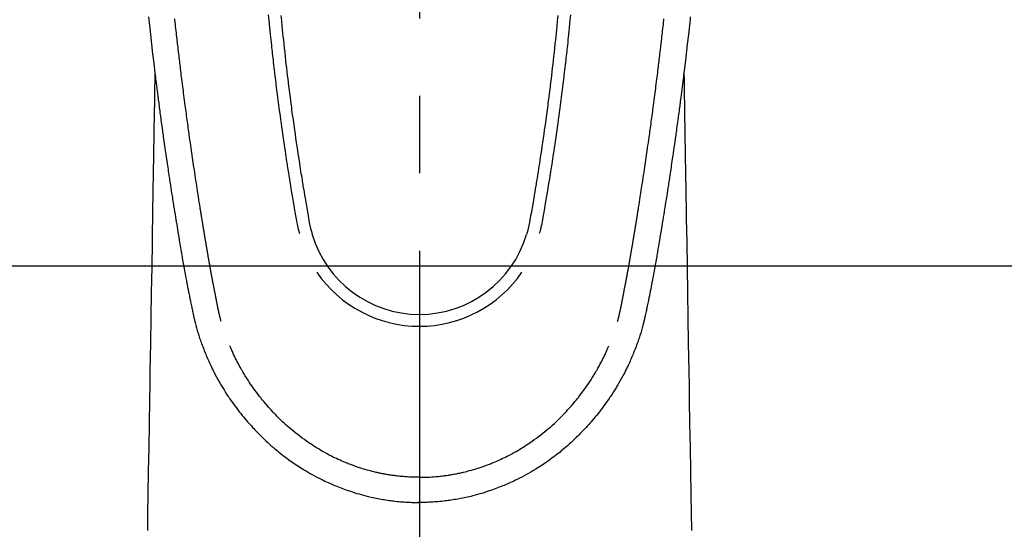
# Model space of a CAD drawing. Extents: x 56059 to 82181, y 210 to 8610.
# Drawn here: x 58661 to 58740, y 7335 to 7376 of the extents above; entities that cross this region are included whole.
import ezdxf

# ---------------------------------------------------------------- set-up
doc = ezdxf.new("R2010")
doc.units = 0
doc.header["$LTSCALE"] = 50
doc.header["$MEASUREMENT"] = 0
doc.linetypes.add('CENTER2', pattern=[1.125, 0.75, -0.125, 0.125, -0.125])
doc.layers.add('150-機器', color=8, linetype='CONTINUOUS')

msp = doc.modelspace()

# ---------------------------------------------------------------- linework, layer by layer
at = {"layer": '150-機器', "color": 161, "linetype": 'CENTER2'}
msp.add_line((58693.167, 7582.377), (58693.167, 7090.935), dxfattribs=at)
at = {"layer": '150-機器', "color": 13, "linetype": 'Continuous'}
for points in [[(58671.296, 7376.273), (58671.322, 7376.033), (58671.348, 7375.793), (58671.374, 7375.554), (58671.4, 7375.315), (58671.426, 7375.076), (58671.453, 7374.837), (58671.54, 7374.063), (58671.63, 7373.288), (58671.722, 7372.514), (58671.816, 7371.74), (58671.836, 7371.579), (58671.855, 7371.417), (58671.875, 7371.255), (58671.896, 7371.093), (58671.909, 7370.988), (58671.922, 7370.883), (58671.935, 7370.778), (58671.948, 7370.672), (58671.962, 7370.563), (58671.976, 7370.454), (58671.99, 7370.344), (58672.004, 7370.235), (58672.018, 7370.129), (58672.031, 7370.024), (58672.045, 7369.918), (58672.058, 7369.813), (58672.07, 7369.72), (58672.082, 7369.627), (58672.095, 7369.535), (58672.107, 7369.442), (58672.123, 7369.319), (58672.139, 7369.197), (58672.155, 7369.074), (58672.171, 7368.952), (58672.19, 7368.808), (58672.209, 7368.665), (58672.228, 7368.521), (58672.248, 7368.378), (58672.268, 7368.225), (58672.288, 7368.073), (58672.309, 7367.921), (58672.329, 7367.768), (58672.353, 7367.595), (58672.377, 7367.421), (58672.401, 7367.248), (58672.425, 7367.074), (58672.442, 7366.951), (58672.459, 7366.828), (58672.477, 7366.705), (58672.494, 7366.582), (58672.521, 7366.392), (58672.548, 7366.201), (58672.575, 7366.01), (58672.603, 7365.819), (58672.616, 7365.723), (58672.63, 7365.627), (58672.644, 7365.531), (58672.658, 7365.434), (58672.674, 7365.318), (58672.691, 7365.201), (58672.708, 7365.085), (58672.725, 7364.969), (58672.752, 7364.789), (58672.778, 7364.61), (58672.804, 7364.43), (58672.831, 7364.251), (58672.854, 7364.098), (58672.877, 7363.945), (58672.9, 7363.792), (58672.923, 7363.639), (58672.939, 7363.529), (58672.956, 7363.419), (58672.973, 7363.309), (58672.99, 7363.199), (58673.01, 7363.069), (58673.029, 7362.939), (58673.049, 7362.81), (58673.069, 7362.68), (58673.103, 7362.463), (58673.136, 7362.246), (58673.17, 7362.029), (58673.204, 7361.812), (58673.227, 7361.669), (58673.249, 7361.525), (58673.272, 7361.382), (58673.295, 7361.239), (58673.314, 7361.118), (58673.333, 7360.998), (58673.352, 7360.878), (58673.372, 7360.758), (58673.408, 7360.534), (58673.444, 7360.309), (58673.481, 7360.085), (58673.517, 7359.861), (58673.527, 7359.8), (58673.537, 7359.738), (58673.547, 7359.676), (58673.557, 7359.615), (58673.604, 7359.327), (58673.652, 7359.039), (58673.7, 7358.751), (58673.748, 7358.463), (58673.757, 7358.405), (58673.767, 7358.346), (58673.777, 7358.288), (58673.787, 7358.229), (58673.813, 7358.072), (58673.839, 7357.915), (58673.866, 7357.757), (58673.892, 7357.6), (58673.908, 7357.506), (58673.924, 7357.412), (58673.94, 7357.318), (58673.956, 7357.224), (58673.975, 7357.115), (58673.993, 7357.005), (58674.012, 7356.896), (58674.031, 7356.786), (58674.056, 7356.639), (58674.082, 7356.492), (58674.108, 7356.344), (58674.134, 7356.197), (58674.146, 7356.13), (58674.157, 7356.062), (58674.169, 7355.995), (58674.181, 7355.928), (58674.22, 7355.713), (58674.259, 7355.499), (58674.299, 7355.284), (58674.339, 7355.07), (58674.356, 7354.981), (58674.373, 7354.891), (58674.39, 7354.802), (58674.407, 7354.713), (58674.425, 7354.617), (58674.444, 7354.521), (58674.463, 7354.426), (58674.482, 7354.33), (58674.496, 7354.257), (58674.51, 7354.184), (58674.525, 7354.111), (58674.54, 7354.039), (58674.56, 7353.938), (58674.58, 7353.838), (58674.601, 7353.738), (58674.621, 7353.638), (58674.636, 7353.564), (58674.651, 7353.491), (58674.666, 7353.418), (58674.681, 7353.344), (58674.703, 7353.24), (58674.724, 7353.137), (58674.746, 7353.033), (58674.768, 7352.929), (58674.777, 7352.883), (58674.787, 7352.837), (58674.796, 7352.791), (58674.806, 7352.745), (58674.826, 7352.65), (58674.846, 7352.555), (58674.866, 7352.459), (58674.886, 7352.364), (58674.896, 7352.313), (58674.907, 7352.262), (58674.918, 7352.211), (58674.928, 7352.161), (58674.942, 7352.098), (58674.956, 7352.035), (58674.97, 7351.973), (58674.984, 7351.91), (58674.996, 7351.86), (58675.007, 7351.809), (58675.019, 7351.758), (58675.031, 7351.708), (58675.04, 7351.674), (58675.048, 7351.64), (58675.057, 7351.607), (58675.065, 7351.573), (58675.074, 7351.538), (58675.083, 7351.502), (58675.091, 7351.467), (58675.1, 7351.432)], [(58677.166, 7351.67), (58677.154, 7351.713), (58677.143, 7351.757), (58677.131, 7351.8), (58677.12, 7351.843), (58677.113, 7351.87), (58677.106, 7351.896), (58677.099, 7351.922), (58677.093, 7351.948), (58677.085, 7351.98), (58677.077, 7352.012), (58677.069, 7352.045), (58677.061, 7352.077), (58677.053, 7352.109), (58677.045, 7352.142), (58677.037, 7352.174), (58677.029, 7352.206), (58677.02, 7352.246), (58677.01, 7352.285), (58677.001, 7352.325), (58676.992, 7352.364), (58676.985, 7352.396), (58676.978, 7352.428), (58676.97, 7352.46), (58676.963, 7352.492), (58676.954, 7352.531), (58676.946, 7352.57), (58676.937, 7352.609), (58676.928, 7352.648), (58676.922, 7352.679), (58676.915, 7352.709), (58676.909, 7352.74), (58676.902, 7352.77), (58676.895, 7352.806), (58676.887, 7352.843), (58676.88, 7352.879), (58676.872, 7352.916), (58676.86, 7352.977), (58676.848, 7353.038), (58676.836, 7353.1), (58676.823, 7353.161), (58676.814, 7353.208), (58676.805, 7353.256), (58676.796, 7353.303), (58676.787, 7353.35), (58676.778, 7353.395), (58676.77, 7353.44), (58676.761, 7353.485), (58676.753, 7353.53), (58676.744, 7353.576), (58676.735, 7353.622), (58676.726, 7353.668), (58676.718, 7353.714), (58676.707, 7353.771), (58676.697, 7353.828), (58676.686, 7353.885), (58676.676, 7353.942), (58676.667, 7353.993), (58676.657, 7354.044), (58676.648, 7354.095), (58676.638, 7354.145), (58676.625, 7354.211), (58676.611, 7354.276), (58676.597, 7354.341), (58676.584, 7354.407), (58676.574, 7354.457), (58676.564, 7354.508), (58676.555, 7354.558), (58676.545, 7354.609), (58676.537, 7354.651), (58676.529, 7354.692), (58676.521, 7354.734), (58676.513, 7354.776), (58676.505, 7354.82), (58676.496, 7354.864), (58676.488, 7354.909), (58676.479, 7354.953), (58676.472, 7354.99), (58676.465, 7355.027), (58676.458, 7355.064), (58676.451, 7355.101), (58676.444, 7355.139), (58676.437, 7355.178), (58676.43, 7355.216), (58676.423, 7355.254), (58676.417, 7355.285), (58676.411, 7355.316), (58676.405, 7355.347), (58676.399, 7355.378), (58676.384, 7355.458), (58676.369, 7355.538), (58676.354, 7355.617), (58676.34, 7355.697), (58676.336, 7355.717), (58676.332, 7355.737), (58676.329, 7355.757), (58676.325, 7355.777), (58676.315, 7355.828), (58676.306, 7355.88), (58676.296, 7355.931), (58676.287, 7355.982), (58676.278, 7356.031), (58676.27, 7356.08), (58676.261, 7356.128), (58676.253, 7356.177), (58676.246, 7356.215), (58676.24, 7356.253), (58676.233, 7356.291), (58676.226, 7356.33), (58676.221, 7356.357), (58676.216, 7356.385), (58676.211, 7356.413), (58676.206, 7356.441), (58676.198, 7356.488), (58676.19, 7356.535), (58676.181, 7356.583), (58676.173, 7356.63), (58676.162, 7356.693), (58676.151, 7356.756), (58676.14, 7356.819), (58676.129, 7356.882), (58676.122, 7356.924), (58676.115, 7356.967), (58676.108, 7357.009), (58676.1, 7357.052), (58676.094, 7357.09), (58676.087, 7357.127), (58676.081, 7357.165), (58676.074, 7357.203), (58676.069, 7357.234), (58676.064, 7357.266), (58676.059, 7357.297), (58676.054, 7357.328), (58676.048, 7357.359), (58676.043, 7357.39), (58676.037, 7357.421), (58676.032, 7357.452), (58676.025, 7357.492), (58676.018, 7357.532), (58676.011, 7357.572), (58676.005, 7357.612), (58675.999, 7357.646), (58675.993, 7357.679), (58675.987, 7357.712), (58675.982, 7357.746), (58675.975, 7357.788), (58675.968, 7357.83), (58675.961, 7357.872), (58675.954, 7357.914), (58675.949, 7357.943), (58675.944, 7357.972), (58675.939, 7358.001), (58675.934, 7358.03), (58675.926, 7358.075), (58675.919, 7358.119), (58675.911, 7358.164), (58675.904, 7358.209), (58675.896, 7358.253), (58675.889, 7358.297), (58675.881, 7358.342), (58675.874, 7358.386), (58675.867, 7358.428), (58675.86, 7358.47), (58675.853, 7358.512), (58675.846, 7358.555), (58675.839, 7358.597), (58675.832, 7358.639), (58675.825, 7358.682), (58675.818, 7358.724), (58675.811, 7358.766), (58675.804, 7358.808), (58675.797, 7358.851), (58675.79, 7358.893), (58675.785, 7358.922), (58675.781, 7358.951), (58675.776, 7358.98), (58675.771, 7359.008), (58675.765, 7359.046), (58675.759, 7359.084), (58675.753, 7359.121), (58675.746, 7359.159), (58675.74, 7359.197), (58675.734, 7359.234), (58675.728, 7359.272), (58675.721, 7359.31), (58675.716, 7359.345), (58675.71, 7359.38), (58675.704, 7359.415), (58675.698, 7359.45), (58675.692, 7359.488), (58675.686, 7359.526), (58675.681, 7359.563), (58675.675, 7359.601), (58675.667, 7359.645), (58675.66, 7359.689), (58675.653, 7359.733), (58675.646, 7359.777), (58675.64, 7359.81), (58675.635, 7359.843), (58675.629, 7359.876), (58675.624, 7359.909), (58675.618, 7359.942), (58675.613, 7359.975), (58675.608, 7360.009), (58675.603, 7360.042), (58675.598, 7360.07), (58675.593, 7360.099), (58675.588, 7360.128), (58675.584, 7360.156), (58675.577, 7360.196), (58675.571, 7360.236), (58675.565, 7360.275), (58675.559, 7360.315), (58675.553, 7360.35), (58675.547, 7360.386), (58675.542, 7360.421), (58675.536, 7360.457), (58675.531, 7360.485), (58675.526, 7360.514), (58675.522, 7360.543), (58675.517, 7360.571), (58675.51, 7360.612), (58675.504, 7360.653), (58675.497, 7360.693), (58675.491, 7360.734), (58675.486, 7360.765), (58675.481, 7360.796), (58675.476, 7360.827), (58675.471, 7360.859), (58675.437, 7361.074), (58675.403, 7361.29), (58675.369, 7361.506), (58675.335, 7361.721), (58675.309, 7361.89), (58675.283, 7362.058), (58675.257, 7362.226), (58675.231, 7362.394), (58675.198, 7362.61), (58675.165, 7362.825), (58675.132, 7363.04), (58675.099, 7363.255), (58675.067, 7363.47), (58675.034, 7363.685), (58675.002, 7363.9), (58674.97, 7364.115), (58674.942, 7364.308), (58674.913, 7364.501), (58674.885, 7364.694), (58674.857, 7364.887), (58674.829, 7365.079), (58674.801, 7365.272), (58674.773, 7365.464), (58674.745, 7365.657), (58674.713, 7365.877), (58674.682, 7366.098), (58674.65, 7366.318), (58674.619, 7366.538), (58674.598, 7366.691), (58674.577, 7366.844), (58674.556, 7366.997), (58674.535, 7367.15), (58674.513, 7367.306), (58674.491, 7367.463), (58674.469, 7367.62), (58674.448, 7367.776), (58674.425, 7367.943), (58674.402, 7368.111), (58674.379, 7368.278), (58674.357, 7368.445), (58674.335, 7368.613), (58674.313, 7368.78), (58674.29, 7368.947), (58674.268, 7369.115), (58674.241, 7369.319), (58674.214, 7369.523), (58674.187, 7369.727), (58674.161, 7369.931), (58674.138, 7370.109), (58674.115, 7370.287), (58674.092, 7370.466), (58674.07, 7370.644), (58674.045, 7370.836), (58674.021, 7371.029), (58673.996, 7371.221), (58673.972, 7371.414), (58673.951, 7371.58), (58673.931, 7371.747), (58673.911, 7371.913), (58673.89, 7372.08), (58673.873, 7372.224), (58673.855, 7372.367), (58673.838, 7372.511), (58673.82, 7372.655), (58673.802, 7372.81), (58673.783, 7372.965), (58673.764, 7373.12), (58673.746, 7373.276), (58673.725, 7373.445), (58673.705, 7373.615), (58673.686, 7373.784), (58673.666, 7373.954), (58673.651, 7374.083), (58673.636, 7374.212), (58673.622, 7374.34), (58673.607, 7374.469), (58673.588, 7374.638), (58673.568, 7374.807), (58673.549, 7374.977), (58673.53, 7375.146), (58673.511, 7375.315), (58673.493, 7375.484), (58673.474, 7375.653), (58673.455, 7375.822), (58673.44, 7375.965), (58673.424, 7376.108)], [(58680.966, 7376.429), (58681.01, 7375.984), (58681.038, 7375.696), (58681.067, 7375.408), (58681.097, 7375.119), (58681.126, 7374.831), (58681.149, 7374.614), (58681.172, 7374.398), (58681.195, 7374.181), (58681.218, 7373.964), (58681.236, 7373.798), (58681.255, 7373.632), (58681.273, 7373.465), (58681.292, 7373.299), (58681.312, 7373.121), (58681.332, 7372.943), (58681.352, 7372.765), (58681.373, 7372.587), (58681.396, 7372.382), (58681.42, 7372.177), (58681.444, 7371.972), (58681.469, 7371.767), (58681.505, 7371.468), (58681.541, 7371.169), (58681.578, 7370.87), (58681.615, 7370.57), (58681.639, 7370.378), (58681.664, 7370.185), (58681.688, 7369.992), (58681.713, 7369.8), (58681.753, 7369.49), (58681.794, 7369.181), (58681.835, 7368.871), (58681.877, 7368.562), (58681.917, 7368.262), (58681.959, 7367.962), (58682, 7367.662), (58682.042, 7367.362), (58682.083, 7367.074), (58682.124, 7366.787), (58682.165, 7366.499), (58682.207, 7366.212), (58682.244, 7365.955), (58682.282, 7365.697), (58682.321, 7365.44), (58682.359, 7365.183), (58682.39, 7364.98), (58682.422, 7364.777), (58682.453, 7364.575), (58682.484, 7364.372), (58682.507, 7364.222), (58682.53, 7364.073), (58682.553, 7363.923), (58682.577, 7363.774), (58682.591, 7363.686), (58682.605, 7363.598), (58682.619, 7363.511), (58682.633, 7363.423), (58682.675, 7363.163), (58682.717, 7362.903), (58682.759, 7362.643), (58682.801, 7362.383), (58682.826, 7362.234), (58682.851, 7362.084), (58682.875, 7361.934), (58682.9, 7361.785), (58682.925, 7361.635), (58682.95, 7361.485), (58682.975, 7361.335), (58683.001, 7361.185), (58683.031, 7361.01), (58683.061, 7360.834), (58683.092, 7360.659), (58683.122, 7360.483), (58683.145, 7360.342), (58683.169, 7360.2), (58683.193, 7360.059), (58683.218, 7359.918), (58683.236, 7359.821), (58683.254, 7359.724), (58683.273, 7359.627), (58683.293, 7359.531), (58683.324, 7359.393), (58683.357, 7359.255), (58683.391, 7359.118), (58683.427, 7358.981), (58683.441, 7358.926), (58683.456, 7358.872), (58683.471, 7358.817), (58683.486, 7358.762)], [(58681.992, 7376.362), (58682.033, 7375.933), (58682.075, 7375.503), (58682.102, 7375.23), (58682.13, 7374.956), (58682.157, 7374.683), (58682.186, 7374.409), (58682.221, 7374.071), (58682.257, 7373.733), (58682.294, 7373.396), (58682.331, 7373.058), (58682.366, 7372.749), (58682.401, 7372.44), (58682.437, 7372.132), (58682.473, 7371.823), (58682.507, 7371.535), (58682.541, 7371.247), (58682.576, 7370.958), (58682.612, 7370.67), (58682.649, 7370.37), (58682.687, 7370.069), (58682.725, 7369.769), (58682.764, 7369.468), (58682.787, 7369.29), (58682.811, 7369.111), (58682.834, 7368.932), (58682.858, 7368.753), (58682.912, 7368.348), (58682.968, 7367.942), (58683.024, 7367.537), (58683.08, 7367.132), (58683.128, 7366.795), (58683.177, 7366.458), (58683.226, 7366.121), (58683.276, 7365.784), (58683.319, 7365.496), (58683.363, 7365.209), (58683.406, 7364.921), (58683.451, 7364.633), (58683.484, 7364.418), (58683.517, 7364.202), (58683.551, 7363.987), (58683.585, 7363.772), (58683.612, 7363.604), (58683.639, 7363.437), (58683.666, 7363.27), (58683.693, 7363.103), (58683.713, 7362.982), (58683.732, 7362.861), (58683.752, 7362.741), (58683.772, 7362.62), (58683.813, 7362.368), (58683.855, 7362.117), (58683.898, 7361.866), (58683.94, 7361.615), (58683.994, 7361.305), (58684.048, 7360.994), (58684.102, 7360.683), (58684.156, 7360.373), (58684.186, 7360.194), (58684.216, 7360.016), (58684.248, 7359.839), (58684.282, 7359.661), (58684.335, 7359.418), (58684.392, 7359.176), (58684.452, 7358.934), (58684.513, 7358.693)], [(58704.343, 7376.362), (58704.302, 7375.933), (58704.26, 7375.504), (58704.233, 7375.23), (58704.205, 7374.957), (58704.177, 7374.683), (58704.149, 7374.41), (58704.113, 7374.072), (58704.077, 7373.734), (58704.041, 7373.396), (58704.003, 7373.058), (58703.969, 7372.749), (58703.933, 7372.441), (58703.898, 7372.132), (58703.862, 7371.823), (58703.828, 7371.535), (58703.793, 7371.247), (58703.758, 7370.959), (58703.723, 7370.67), (58703.686, 7370.37), (58703.648, 7370.069), (58703.609, 7369.769), (58703.57, 7369.469), (58703.547, 7369.29), (58703.524, 7369.111), (58703.5, 7368.932), (58703.477, 7368.754), (58703.422, 7368.348), (58703.367, 7367.942), (58703.311, 7367.537), (58703.254, 7367.132), (58703.206, 7366.795), (58703.158, 7366.458), (58703.109, 7366.121), (58703.059, 7365.784), (58703.016, 7365.497), (58702.972, 7365.209), (58702.928, 7364.921), (58702.884, 7364.634), (58702.851, 7364.418), (58702.818, 7364.203), (58702.784, 7363.987), (58702.75, 7363.772), (58702.723, 7363.605), (58702.696, 7363.438), (58702.669, 7363.271), (58702.642, 7363.104), (58702.622, 7362.983), (58702.603, 7362.862), (58702.583, 7362.741), (58702.563, 7362.62), (58702.522, 7362.369), (58702.48, 7362.118), (58702.437, 7361.867), (58702.395, 7361.616), (58702.341, 7361.305), (58702.287, 7360.994), (58702.232, 7360.684), (58702.179, 7360.373), (58702.149, 7360.195), (58702.119, 7360.017), (58702.087, 7359.839), (58702.053, 7359.662), (58702, 7359.418), (58701.943, 7359.176), (58701.883, 7358.935), (58701.822, 7358.693)], [(58705.368, 7376.43), (58705.325, 7375.984), (58705.296, 7375.696), (58705.267, 7375.408), (58705.238, 7375.12), (58705.208, 7374.831), (58705.186, 7374.615), (58705.163, 7374.398), (58705.14, 7374.181), (58705.116, 7373.965), (58705.098, 7373.798), (58705.08, 7373.632), (58705.061, 7373.466), (58705.043, 7373.3), (58705.023, 7373.121), (58705.002, 7372.943), (58704.982, 7372.765), (58704.962, 7372.587), (58704.938, 7372.382), (58704.914, 7372.177), (58704.89, 7371.972), (58704.866, 7371.768), (58704.83, 7371.468), (58704.794, 7371.169), (58704.757, 7370.87), (58704.719, 7370.571), (58704.695, 7370.378), (58704.671, 7370.185), (58704.646, 7369.993), (58704.622, 7369.8), (58704.582, 7369.49), (58704.541, 7369.181), (58704.5, 7368.871), (58704.458, 7368.562), (58704.417, 7368.262), (58704.376, 7367.962), (58704.335, 7367.662), (58704.293, 7367.362), (58704.252, 7367.075), (58704.211, 7366.787), (58704.17, 7366.5), (58704.128, 7366.212), (58704.09, 7365.955), (58704.052, 7365.698), (58704.014, 7365.44), (58703.975, 7365.183), (58703.944, 7364.98), (58703.913, 7364.778), (58703.882, 7364.575), (58703.851, 7364.372), (58703.828, 7364.223), (58703.805, 7364.073), (58703.781, 7363.923), (58703.758, 7363.774), (58703.744, 7363.686), (58703.73, 7363.599), (58703.716, 7363.511), (58703.702, 7363.424), (58703.66, 7363.164), (58703.618, 7362.904), (58703.576, 7362.643), (58703.534, 7362.383), (58703.509, 7362.234), (58703.484, 7362.084), (58703.46, 7361.935), (58703.435, 7361.785), (58703.41, 7361.635), (58703.385, 7361.485), (58703.36, 7361.335), (58703.334, 7361.186), (58703.304, 7361.01), (58703.274, 7360.835), (58703.243, 7360.659), (58703.213, 7360.484), (58703.19, 7360.342), (58703.166, 7360.201), (58703.142, 7360.059), (58703.117, 7359.918), (58703.099, 7359.821), (58703.081, 7359.724), (58703.062, 7359.628), (58703.042, 7359.531), (58703.011, 7359.393), (58702.978, 7359.255), (58702.944, 7359.118), (58702.908, 7358.982), (58702.894, 7358.927), (58702.879, 7358.872), (58702.864, 7358.817), (58702.849, 7358.762)], [(58709.169, 7351.67), (58709.181, 7351.713), (58709.192, 7351.757), (58709.204, 7351.8), (58709.215, 7351.843), (58709.222, 7351.87), (58709.229, 7351.896), (58709.236, 7351.922), (58709.242, 7351.948), (58709.25, 7351.98), (58709.258, 7352.012), (58709.266, 7352.045), (58709.274, 7352.077), (58709.282, 7352.109), (58709.29, 7352.142), (58709.298, 7352.174), (58709.306, 7352.206), (58709.315, 7352.246), (58709.325, 7352.285), (58709.334, 7352.325), (58709.343, 7352.364), (58709.35, 7352.396), (58709.357, 7352.428), (58709.365, 7352.46), (58709.372, 7352.492), (58709.381, 7352.531), (58709.389, 7352.57), (58709.398, 7352.609), (58709.407, 7352.648), (58709.413, 7352.679), (58709.42, 7352.709), (58709.426, 7352.74), (58709.433, 7352.77), (58709.44, 7352.806), (58709.448, 7352.843), (58709.455, 7352.879), (58709.463, 7352.916), (58709.475, 7352.977), (58709.487, 7353.038), (58709.499, 7353.1), (58709.511, 7353.161), (58709.521, 7353.208), (58709.53, 7353.256), (58709.539, 7353.303), (58709.548, 7353.35), (58709.557, 7353.395), (58709.565, 7353.44), (58709.574, 7353.485), (58709.582, 7353.53), (58709.591, 7353.576), (58709.6, 7353.622), (58709.609, 7353.668), (58709.617, 7353.714), (58709.628, 7353.771), (58709.638, 7353.828), (58709.649, 7353.885), (58709.659, 7353.942), (58709.668, 7353.993), (58709.678, 7354.044), (58709.687, 7354.095), (58709.697, 7354.145), (58709.71, 7354.211), (58709.724, 7354.276), (58709.737, 7354.341), (58709.751, 7354.407), (58709.761, 7354.457), (58709.771, 7354.508), (58709.78, 7354.558), (58709.79, 7354.609), (58709.798, 7354.651), (58709.806, 7354.692), (58709.814, 7354.734), (58709.822, 7354.776), (58709.83, 7354.82), (58709.839, 7354.864), (58709.847, 7354.909), (58709.856, 7354.953), (58709.863, 7354.99), (58709.87, 7355.027), (58709.877, 7355.064), (58709.883, 7355.101), (58709.891, 7355.139), (58709.898, 7355.178), (58709.905, 7355.216), (58709.912, 7355.254), (58709.918, 7355.285), (58709.924, 7355.316), (58709.93, 7355.347), (58709.936, 7355.378), (58709.951, 7355.458), (58709.966, 7355.538), (58709.98, 7355.617), (58709.995, 7355.697), (58709.999, 7355.717), (58710.003, 7355.737), (58710.006, 7355.757), (58710.01, 7355.777), (58710.02, 7355.828), (58710.029, 7355.88), (58710.039, 7355.931), (58710.048, 7355.982), (58710.057, 7356.031), (58710.065, 7356.08), (58710.074, 7356.128), (58710.082, 7356.177), (58710.089, 7356.215), (58710.095, 7356.253), (58710.102, 7356.291), (58710.109, 7356.33), (58710.114, 7356.357), (58710.119, 7356.385), (58710.124, 7356.413), (58710.129, 7356.441), (58710.137, 7356.488), (58710.145, 7356.535), (58710.154, 7356.583), (58710.162, 7356.63), (58710.173, 7356.693), (58710.184, 7356.756), (58710.195, 7356.819), (58710.206, 7356.882), (58710.213, 7356.924), (58710.22, 7356.967), (58710.227, 7357.009), (58710.235, 7357.052), (58710.241, 7357.09), (58710.248, 7357.127), (58710.254, 7357.165), (58710.26, 7357.203), (58710.266, 7357.234), (58710.271, 7357.266), (58710.276, 7357.297), (58710.281, 7357.328), (58710.287, 7357.359), (58710.292, 7357.39), (58710.298, 7357.421), (58710.303, 7357.452), (58710.31, 7357.492), (58710.317, 7357.532), (58710.324, 7357.572), (58710.33, 7357.612), (58710.336, 7357.646), (58710.342, 7357.679), (58710.348, 7357.712), (58710.353, 7357.746), (58710.36, 7357.788), (58710.367, 7357.83), (58710.374, 7357.872), (58710.381, 7357.914), (58710.386, 7357.943), (58710.391, 7357.972), (58710.396, 7358.001), (58710.401, 7358.03), (58710.409, 7358.075), (58710.416, 7358.119), (58710.424, 7358.164), (58710.431, 7358.209), (58710.438, 7358.253), (58710.446, 7358.297), (58710.453, 7358.342), (58710.461, 7358.386), (58710.468, 7358.428), (58710.475, 7358.47), (58710.482, 7358.512), (58710.489, 7358.555), (58710.496, 7358.597), (58710.503, 7358.639), (58710.51, 7358.682), (58710.517, 7358.724), (58710.524, 7358.766), (58710.531, 7358.808), (58710.538, 7358.851), (58710.545, 7358.893), (58710.549, 7358.922), (58710.554, 7358.951), (58710.559, 7358.98), (58710.564, 7359.008), (58710.57, 7359.046), (58710.576, 7359.084), (58710.582, 7359.121), (58710.589, 7359.159), (58710.595, 7359.197), (58710.601, 7359.234), (58710.607, 7359.272), (58710.614, 7359.31), (58710.619, 7359.345), (58710.625, 7359.38), (58710.631, 7359.415), (58710.636, 7359.45), (58710.642, 7359.488), (58710.648, 7359.526), (58710.654, 7359.563), (58710.66, 7359.601), (58710.668, 7359.645), (58710.675, 7359.689), (58710.682, 7359.733), (58710.689, 7359.777), (58710.695, 7359.81), (58710.7, 7359.843), (58710.706, 7359.876), (58710.711, 7359.909), (58710.717, 7359.942), (58710.722, 7359.975), (58710.727, 7360.009), (58710.732, 7360.042), (58710.737, 7360.07), (58710.742, 7360.099), (58710.746, 7360.128), (58710.751, 7360.156), (58710.758, 7360.196), (58710.764, 7360.236), (58710.77, 7360.275), (58710.776, 7360.315), (58710.782, 7360.35), (58710.787, 7360.386), (58710.793, 7360.421), (58710.799, 7360.457), (58710.804, 7360.485), (58710.809, 7360.514), (58710.813, 7360.543), (58710.818, 7360.571), (58710.825, 7360.612), (58710.831, 7360.653), (58710.837, 7360.693), (58710.844, 7360.734), (58710.849, 7360.765), (58710.854, 7360.796), (58710.859, 7360.827), (58710.864, 7360.859), (58710.898, 7361.074), (58710.932, 7361.29), (58710.966, 7361.506), (58711, 7361.721), (58711.026, 7361.89), (58711.052, 7362.058), (58711.078, 7362.226), (58711.104, 7362.394), (58711.137, 7362.61), (58711.17, 7362.825), (58711.203, 7363.04), (58711.236, 7363.255), (58711.268, 7363.47), (58711.301, 7363.685), (58711.333, 7363.9), (58711.365, 7364.115), (58711.393, 7364.308), (58711.422, 7364.501), (58711.45, 7364.694), (58711.478, 7364.887), (58711.506, 7365.079), (58711.534, 7365.272), (58711.562, 7365.464), (58711.59, 7365.657), (58711.622, 7365.877), (58711.653, 7366.098), (58711.685, 7366.318), (58711.716, 7366.538), (58711.737, 7366.691), (58711.758, 7366.844), (58711.779, 7366.997), (58711.8, 7367.15), (58711.822, 7367.306), (58711.844, 7367.463), (58711.866, 7367.62), (58711.887, 7367.776), (58711.91, 7367.943), (58711.933, 7368.111), (58711.955, 7368.278), (58711.978, 7368.445), (58712, 7368.613), (58712.022, 7368.78), (58712.045, 7368.947), (58712.067, 7369.115), (58712.094, 7369.319), (58712.121, 7369.523), (58712.148, 7369.727), (58712.174, 7369.931), (58712.197, 7370.109), (58712.22, 7370.287), (58712.243, 7370.466), (58712.265, 7370.644), (58712.29, 7370.836), (58712.314, 7371.029), (58712.339, 7371.221), (58712.363, 7371.414), (58712.384, 7371.58), (58712.404, 7371.747), (58712.424, 7371.913), (58712.445, 7372.08), (58712.462, 7372.224), (58712.48, 7372.367), (58712.497, 7372.511), (58712.514, 7372.655), (58712.533, 7372.81), (58712.552, 7372.965), (58712.571, 7373.12), (58712.589, 7373.276), (58712.609, 7373.445), (58712.63, 7373.615), (58712.649, 7373.784), (58712.669, 7373.954), (58712.684, 7374.083), (58712.699, 7374.212), (58712.713, 7374.34), (58712.728, 7374.469), (58712.747, 7374.638), (58712.766, 7374.807), (58712.786, 7374.977), (58712.805, 7375.146), (58712.824, 7375.315), (58712.842, 7375.484), (58712.861, 7375.653), (58712.88, 7375.822), (58712.895, 7375.965), (58712.911, 7376.108)], [(58715.039, 7376.273), (58715.013, 7376.033), (58714.987, 7375.793), (58714.961, 7375.554), (58714.935, 7375.315), (58714.909, 7375.076), (58714.882, 7374.837), (58714.795, 7374.063), (58714.705, 7373.288), (58714.613, 7372.514), (58714.519, 7371.74), (58714.499, 7371.579), (58714.479, 7371.417), (58714.459, 7371.255), (58714.439, 7371.093), (58714.426, 7370.988), (58714.413, 7370.883), (58714.4, 7370.778), (58714.387, 7370.672), (58714.373, 7370.563), (58714.359, 7370.454), (58714.345, 7370.344), (58714.331, 7370.235), (58714.317, 7370.129), (58714.304, 7370.024), (58714.29, 7369.918), (58714.277, 7369.813), (58714.265, 7369.72), (58714.252, 7369.627), (58714.24, 7369.535), (58714.228, 7369.442), (58714.212, 7369.319), (58714.196, 7369.197), (58714.18, 7369.074), (58714.164, 7368.952), (58714.145, 7368.808), (58714.126, 7368.665), (58714.107, 7368.521), (58714.087, 7368.378), (58714.067, 7368.225), (58714.047, 7368.073), (58714.026, 7367.921), (58714.006, 7367.768), (58713.982, 7367.595), (58713.958, 7367.421), (58713.934, 7367.248), (58713.91, 7367.074), (58713.893, 7366.951), (58713.876, 7366.828), (58713.858, 7366.705), (58713.841, 7366.582), (58713.814, 7366.392), (58713.787, 7366.201), (58713.759, 7366.01), (58713.732, 7365.819), (58713.719, 7365.723), (58713.705, 7365.627), (58713.691, 7365.531), (58713.677, 7365.434), (58713.661, 7365.318), (58713.644, 7365.201), (58713.627, 7365.085), (58713.61, 7364.969), (58713.583, 7364.789), (58713.557, 7364.61), (58713.53, 7364.43), (58713.504, 7364.251), (58713.481, 7364.098), (58713.458, 7363.945), (58713.435, 7363.792), (58713.412, 7363.639), (58713.395, 7363.529), (58713.379, 7363.419), (58713.362, 7363.309), (58713.345, 7363.199), (58713.325, 7363.069), (58713.305, 7362.939), (58713.286, 7362.81), (58713.266, 7362.68), (58713.232, 7362.463), (58713.198, 7362.246), (58713.165, 7362.029), (58713.131, 7361.812), (58713.108, 7361.669), (58713.086, 7361.525), (58713.063, 7361.382), (58713.04, 7361.239), (58713.021, 7361.118), (58713.002, 7360.998), (58712.983, 7360.878), (58712.963, 7360.758), (58712.927, 7360.534), (58712.891, 7360.309), (58712.854, 7360.085), (58712.818, 7359.861), (58712.808, 7359.8), (58712.798, 7359.738), (58712.788, 7359.676), (58712.778, 7359.615), (58712.731, 7359.327), (58712.683, 7359.039), (58712.635, 7358.751), (58712.587, 7358.463), (58712.578, 7358.405), (58712.568, 7358.346), (58712.558, 7358.288), (58712.548, 7358.229), (58712.522, 7358.072), (58712.496, 7357.915), (58712.469, 7357.757), (58712.443, 7357.6), (58712.427, 7357.506), (58712.411, 7357.412), (58712.395, 7357.318), (58712.379, 7357.224), (58712.36, 7357.115), (58712.342, 7357.005), (58712.323, 7356.896), (58712.304, 7356.786), (58712.279, 7356.639), (58712.253, 7356.492), (58712.227, 7356.344), (58712.201, 7356.197), (58712.189, 7356.13), (58712.177, 7356.062), (58712.165, 7355.995), (58712.153, 7355.928), (58712.115, 7355.713), (58712.076, 7355.499), (58712.036, 7355.284), (58711.996, 7355.07), (58711.979, 7354.981), (58711.962, 7354.891), (58711.945, 7354.802), (58711.928, 7354.713), (58711.91, 7354.617), (58711.891, 7354.521), (58711.872, 7354.426), (58711.853, 7354.33), (58711.839, 7354.257), (58711.824, 7354.184), (58711.81, 7354.111), (58711.795, 7354.039), (58711.775, 7353.938), (58711.755, 7353.838), (58711.734, 7353.738), (58711.714, 7353.638), (58711.699, 7353.564), (58711.684, 7353.491), (58711.669, 7353.418), (58711.654, 7353.344), (58711.632, 7353.24), (58711.61, 7353.137), (58711.589, 7353.033), (58711.567, 7352.929), (58711.558, 7352.883), (58711.548, 7352.837), (58711.539, 7352.791), (58711.529, 7352.745), (58711.509, 7352.65), (58711.489, 7352.555), (58711.469, 7352.459), (58711.449, 7352.364), (58711.439, 7352.313), (58711.428, 7352.262), (58711.417, 7352.211), (58711.406, 7352.161), (58711.393, 7352.098), (58711.379, 7352.035), (58711.365, 7351.973), (58711.351, 7351.91), (58711.339, 7351.86), (58711.328, 7351.809), (58711.316, 7351.758), (58711.304, 7351.708), (58711.295, 7351.674), (58711.287, 7351.64), (58711.278, 7351.607), (58711.27, 7351.573), (58711.261, 7351.538), (58711.252, 7351.502), (58711.244, 7351.467), (58711.235, 7351.432)], [(58671.816, 7371.74), (58671.806, 7371.123), (58671.796, 7370.505), (58671.785, 7369.888), (58671.775, 7369.27), (58671.765, 7368.653), (58671.755, 7368.037), (58671.745, 7367.42), (58671.735, 7366.803), (58671.726, 7366.283), (58671.718, 7365.763), (58671.709, 7365.243), (58671.701, 7364.722), (58671.689, 7363.993), (58671.677, 7363.264), (58671.665, 7362.534), (58671.653, 7361.805), (58671.637, 7360.872), (58671.622, 7359.939), (58671.607, 7359.006), (58671.591, 7358.073), (58671.558, 7356.037), (58671.525, 7354.001), (58671.491, 7351.965), (58671.458, 7349.929), (58671.439, 7348.781), (58671.42, 7347.632), (58671.401, 7346.483), (58671.382, 7345.335), (58671.351, 7343.414), (58671.319, 7341.493), (58671.288, 7339.573), (58671.256, 7337.652), (58671.233, 7336.219), (58671.209, 7334.787)], [(58714.519, 7371.74), (58714.529, 7371.123), (58714.539, 7370.505), (58714.55, 7369.888), (58714.56, 7369.27), (58714.57, 7368.653), (58714.58, 7368.037), (58714.59, 7367.42), (58714.6, 7366.803), (58714.609, 7366.283), (58714.617, 7365.763), (58714.626, 7365.243), (58714.634, 7364.722), (58714.646, 7363.993), (58714.658, 7363.264), (58714.67, 7362.534), (58714.682, 7361.805), (58714.698, 7360.872), (58714.713, 7359.939), (58714.728, 7359.006), (58714.744, 7358.073), (58714.777, 7356.037), (58714.81, 7354.001), (58714.844, 7351.965), (58714.877, 7349.929), (58714.896, 7348.781), (58714.915, 7347.632), (58714.934, 7346.483), (58714.953, 7345.335), (58714.984, 7343.414), (58715.016, 7341.493), (58715.047, 7339.573), (58715.079, 7337.652), (58715.102, 7336.219), (58715.126, 7334.787)], [(58675.104, 7351.418), (58675.121, 7351.353), (58675.138, 7351.288), (58675.156, 7351.224), (58675.174, 7351.159), (58675.204, 7351.05), (58675.236, 7350.941), (58675.268, 7350.833), (58675.301, 7350.724), (58675.333, 7350.624), (58675.365, 7350.523), (58675.398, 7350.423), (58675.432, 7350.322), (58675.469, 7350.213), (58675.507, 7350.103), (58675.546, 7349.994), (58675.585, 7349.885), (58675.633, 7349.756), (58675.681, 7349.628), (58675.73, 7349.5), (58675.78, 7349.373), (58675.827, 7349.256), (58675.874, 7349.139), (58675.922, 7349.022), (58675.97, 7348.905), (58676.018, 7348.792), (58676.066, 7348.678), (58676.114, 7348.565), (58676.163, 7348.452), (58676.216, 7348.332), (58676.271, 7348.213), (58676.326, 7348.094), (58676.382, 7347.975), (58676.451, 7347.832), (58676.521, 7347.69), (58676.593, 7347.548), (58676.666, 7347.407), (58676.768, 7347.213), (58676.874, 7347.021), (58676.981, 7346.829), (58677.09, 7346.639), (58677.14, 7346.554), (58677.191, 7346.469), (58677.242, 7346.385), (58677.293, 7346.3), (58677.397, 7346.133), (58677.503, 7345.966), (58677.61, 7345.8), (58677.719, 7345.636), (58677.784, 7345.538), (58677.85, 7345.441), (58677.916, 7345.344), (58677.983, 7345.248), (58678.085, 7345.103), (58678.188, 7344.958), (58678.292, 7344.815), (58678.398, 7344.672), (58678.512, 7344.522), (58678.628, 7344.372), (58678.745, 7344.223), (58678.864, 7344.076), (58678.971, 7343.946), (58679.079, 7343.816), (58679.188, 7343.688), (58679.299, 7343.56), (58679.4, 7343.446), (58679.501, 7343.332), (58679.604, 7343.219), (58679.707, 7343.107), (58679.792, 7343.013), (58679.879, 7342.919), (58679.965, 7342.826), (58680.053, 7342.734), (58680.128, 7342.655), (58680.205, 7342.576), (58680.281, 7342.498), (58680.359, 7342.42), (58680.498, 7342.283), (58680.64, 7342.147), (58680.782, 7342.013), (58680.926, 7341.88), (58681.068, 7341.752), (58681.211, 7341.625), (58681.356, 7341.499), (58681.502, 7341.375), (58681.605, 7341.289), (58681.709, 7341.203), (58681.814, 7341.118), (58681.92, 7341.034), (58682.049, 7340.932), (58682.18, 7340.832), (58682.312, 7340.732), (58682.444, 7340.634), (58682.636, 7340.496), (58682.829, 7340.36), (58683.024, 7340.226), (58683.22, 7340.095), (58683.349, 7340.009), (58683.478, 7339.925), (58683.608, 7339.841), (58683.738, 7339.759), (58683.766, 7339.741), (58683.794, 7339.723), (58683.822, 7339.706), (58683.85, 7339.689), (58684.016, 7339.587), (58684.183, 7339.488), (58684.351, 7339.391), (58684.521, 7339.296), (58684.709, 7339.192), (58684.899, 7339.091), (58685.09, 7338.992), (58685.283, 7338.896), (58685.414, 7338.832), (58685.545, 7338.768), (58685.677, 7338.706), (58685.809, 7338.645), (58685.98, 7338.569), (58686.152, 7338.494), (58686.325, 7338.421), (58686.499, 7338.349), (58686.772, 7338.241), (58687.047, 7338.138), (58687.324, 7338.039), (58687.603, 7337.944), (58687.776, 7337.888), (58687.95, 7337.833), (58688.125, 7337.779), (58688.3, 7337.728), (58688.48, 7337.677), (58688.661, 7337.628), (58688.843, 7337.581), (58689.025, 7337.535), (58689.286, 7337.474), (58689.549, 7337.416), (58689.812, 7337.363), (58690.076, 7337.314), (58690.207, 7337.291), (58690.338, 7337.27), (58690.469, 7337.249), (58690.601, 7337.229), (58690.719, 7337.212), (58690.838, 7337.196), (58690.957, 7337.18), (58691.076, 7337.165), (58691.221, 7337.149), (58691.366, 7337.133), (58691.512, 7337.119), (58691.657, 7337.106), (58691.8, 7337.094), (58691.943, 7337.083), (58692.086, 7337.074), (58692.229, 7337.066), (58692.336, 7337.06), (58692.443, 7337.056), (58692.549, 7337.052), (58692.656, 7337.049), (58692.784, 7337.046), (58692.912, 7337.044), (58693.04, 7337.043), (58693.168, 7337.042)], [(58711.231, 7351.418), (58711.214, 7351.353), (58711.197, 7351.288), (58711.179, 7351.224), (58711.161, 7351.159), (58711.131, 7351.05), (58711.099, 7350.941), (58711.067, 7350.833), (58711.034, 7350.724), (58711.002, 7350.624), (58710.97, 7350.523), (58710.937, 7350.423), (58710.903, 7350.322), (58710.866, 7350.213), (58710.828, 7350.103), (58710.789, 7349.994), (58710.749, 7349.885), (58710.702, 7349.756), (58710.654, 7349.628), (58710.605, 7349.5), (58710.555, 7349.373), (58710.508, 7349.256), (58710.461, 7349.139), (58710.413, 7349.022), (58710.364, 7348.905), (58710.317, 7348.792), (58710.269, 7348.678), (58710.221, 7348.565), (58710.172, 7348.452), (58710.119, 7348.332), (58710.064, 7348.213), (58710.009, 7348.094), (58709.953, 7347.975), (58709.884, 7347.832), (58709.814, 7347.69), (58709.742, 7347.548), (58709.669, 7347.407), (58709.567, 7347.213), (58709.461, 7347.021), (58709.354, 7346.829), (58709.244, 7346.639), (58709.194, 7346.554), (58709.144, 7346.469), (58709.093, 7346.385), (58709.042, 7346.3), (58708.938, 7346.133), (58708.832, 7345.966), (58708.725, 7345.8), (58708.616, 7345.636), (58708.551, 7345.538), (58708.485, 7345.441), (58708.419, 7345.344), (58708.352, 7345.248), (58708.25, 7345.103), (58708.147, 7344.958), (58708.043, 7344.815), (58707.937, 7344.672), (58707.823, 7344.522), (58707.707, 7344.372), (58707.59, 7344.223), (58707.471, 7344.076), (58707.364, 7343.946), (58707.256, 7343.816), (58707.147, 7343.688), (58707.036, 7343.56), (58706.935, 7343.446), (58706.834, 7343.332), (58706.731, 7343.219), (58706.628, 7343.107), (58706.542, 7343.013), (58706.456, 7342.919), (58706.37, 7342.826), (58706.282, 7342.734), (58706.207, 7342.655), (58706.13, 7342.576), (58706.053, 7342.498), (58705.976, 7342.42), (58705.837, 7342.283), (58705.695, 7342.147), (58705.553, 7342.013), (58705.409, 7341.88), (58705.267, 7341.752), (58705.123, 7341.625), (58704.979, 7341.499), (58704.833, 7341.375), (58704.73, 7341.289), (58704.625, 7341.203), (58704.521, 7341.118), (58704.415, 7341.034), (58704.285, 7340.932), (58704.155, 7340.832), (58704.023, 7340.732), (58703.891, 7340.634), (58703.699, 7340.496), (58703.506, 7340.36), (58703.311, 7340.226), (58703.115, 7340.095), (58702.986, 7340.009), (58702.857, 7339.925), (58702.727, 7339.841), (58702.597, 7339.759), (58702.569, 7339.741), (58702.541, 7339.723), (58702.513, 7339.706), (58702.485, 7339.689), (58702.319, 7339.587), (58702.152, 7339.488), (58701.984, 7339.391), (58701.814, 7339.296), (58701.625, 7339.192), (58701.436, 7339.091), (58701.244, 7338.992), (58701.052, 7338.896), (58700.921, 7338.832), (58700.79, 7338.768), (58700.658, 7338.706), (58700.526, 7338.645), (58700.354, 7338.569), (58700.183, 7338.494), (58700.01, 7338.421), (58699.836, 7338.349), (58699.563, 7338.241), (58699.288, 7338.138), (58699.011, 7338.039), (58698.732, 7337.944), (58698.559, 7337.888), (58698.385, 7337.833), (58698.21, 7337.779), (58698.035, 7337.728), (58697.855, 7337.677), (58697.674, 7337.628), (58697.492, 7337.581), (58697.31, 7337.535), (58697.049, 7337.474), (58696.786, 7337.416), (58696.523, 7337.363), (58696.259, 7337.314), (58696.128, 7337.291), (58695.997, 7337.27), (58695.866, 7337.249), (58695.734, 7337.229), (58695.616, 7337.212), (58695.497, 7337.196), (58695.378, 7337.18), (58695.259, 7337.165), (58695.114, 7337.149), (58694.969, 7337.133), (58694.823, 7337.119), (58694.678, 7337.106), (58694.535, 7337.094), (58694.392, 7337.083), (58694.249, 7337.074), (58694.106, 7337.066), (58693.999, 7337.06), (58693.892, 7337.056), (58693.785, 7337.052), (58693.679, 7337.049), (58693.551, 7337.046), (58693.423, 7337.044), (58693.295, 7337.043), (58693.167, 7337.042)], [(58693.168, 7339.076), (58692.957, 7339.079), (58692.746, 7339.083), (58692.536, 7339.089), (58692.325, 7339.098), (58692.175, 7339.107), (58692.025, 7339.117), (58691.875, 7339.129), (58691.726, 7339.142), (58691.616, 7339.153), (58691.507, 7339.164), (58691.398, 7339.176), (58691.289, 7339.189), (58691.209, 7339.199), (58691.13, 7339.209), (58691.051, 7339.22), (58690.972, 7339.231), (58690.883, 7339.244), (58690.793, 7339.258), (58690.705, 7339.272), (58690.616, 7339.287), (58690.527, 7339.302), (58690.438, 7339.317), (58690.35, 7339.333), (58690.262, 7339.35), (58690.173, 7339.367), (58690.085, 7339.384), (58689.997, 7339.403), (58689.908, 7339.421), (58689.83, 7339.439), (58689.752, 7339.456), (58689.674, 7339.474), (58689.596, 7339.492), (58689.47, 7339.523), (58689.344, 7339.554), (58689.218, 7339.586), (58689.093, 7339.62), (58688.948, 7339.66), (58688.804, 7339.702), (58688.66, 7339.745), (58688.516, 7339.789), (58688.43, 7339.817), (58688.345, 7339.845), (58688.259, 7339.873), (58688.174, 7339.902), (58688.008, 7339.959), (58687.843, 7340.018), (58687.679, 7340.078), (58687.515, 7340.139), (58687.431, 7340.172), (58687.348, 7340.205), (58687.265, 7340.238), (58687.182, 7340.272), (58687.042, 7340.331), (58686.902, 7340.391), (58686.763, 7340.453), (58686.625, 7340.516), (58686.486, 7340.58), (58686.348, 7340.646), (58686.211, 7340.713), (58686.074, 7340.782), (58685.893, 7340.875), (58685.714, 7340.97), (58685.535, 7341.068), (58685.359, 7341.168), (58685.213, 7341.252), (58685.068, 7341.338), (58684.925, 7341.426), (58684.782, 7341.515), (58684.646, 7341.602), (58684.51, 7341.691), (58684.376, 7341.78), (58684.242, 7341.871), (58684.065, 7341.992), (58683.889, 7342.115), (58683.715, 7342.24), (58683.542, 7342.368), (58683.371, 7342.498), (58683.202, 7342.63), (58683.034, 7342.765), (58682.868, 7342.902), (58682.715, 7343.031), (58682.564, 7343.162), (58682.415, 7343.295), (58682.267, 7343.43), (58682.154, 7343.535), (58682.041, 7343.642), (58681.93, 7343.75), (58681.82, 7343.859), (58681.746, 7343.933), (58681.672, 7344.007), (58681.599, 7344.082), (58681.527, 7344.158), (58681.496, 7344.19), (58681.465, 7344.223), (58681.434, 7344.256), (58681.403, 7344.288), (58681.301, 7344.399), (58681.2, 7344.511), (58681.1, 7344.623), (58681, 7344.736), (58680.869, 7344.886), (58680.739, 7345.037), (58680.61, 7345.189), (58680.482, 7345.343), (58680.433, 7345.403), (58680.384, 7345.464), (58680.335, 7345.526), (58680.287, 7345.587), (58680.151, 7345.763), (58680.017, 7345.941), (58679.885, 7346.12), (58679.755, 7346.301), (58679.649, 7346.455), (58679.543, 7346.609), (58679.44, 7346.765), (58679.338, 7346.922), (58679.28, 7347.011), (58679.222, 7347.101), (58679.166, 7347.191), (58679.109, 7347.282), (58679.054, 7347.371), (58678.999, 7347.46), (58678.945, 7347.55), (58678.892, 7347.641), (58678.857, 7347.7), (58678.822, 7347.76), (58678.787, 7347.821), (58678.753, 7347.881), (58678.657, 7348.053), (58678.563, 7348.226), (58678.472, 7348.401), (58678.382, 7348.576), (58678.311, 7348.719), (58678.242, 7348.862), (58678.174, 7349.006), (58678.108, 7349.151), (58678.073, 7349.228), (58678.038, 7349.306), (58678.004, 7349.384), (58677.97, 7349.462), (58677.945, 7349.52), (58677.921, 7349.578), (58677.897, 7349.636), (58677.872, 7349.694)], [(58693.167, 7339.076), (58693.378, 7339.079), (58693.589, 7339.083), (58693.799, 7339.089), (58694.01, 7339.098), (58694.16, 7339.107), (58694.31, 7339.117), (58694.46, 7339.129), (58694.609, 7339.142), (58694.719, 7339.153), (58694.828, 7339.164), (58694.937, 7339.176), (58695.046, 7339.189), (58695.125, 7339.199), (58695.205, 7339.209), (58695.284, 7339.22), (58695.363, 7339.231), (58695.452, 7339.244), (58695.541, 7339.258), (58695.63, 7339.272), (58695.719, 7339.287), (58695.808, 7339.302), (58695.897, 7339.317), (58695.985, 7339.333), (58696.073, 7339.35), (58696.162, 7339.367), (58696.25, 7339.384), (58696.338, 7339.403), (58696.426, 7339.421), (58696.505, 7339.439), (58696.583, 7339.456), (58696.661, 7339.474), (58696.739, 7339.492), (58696.865, 7339.523), (58696.991, 7339.554), (58697.117, 7339.586), (58697.242, 7339.62), (58697.387, 7339.66), (58697.531, 7339.702), (58697.675, 7339.745), (58697.819, 7339.789), (58697.905, 7339.817), (58697.99, 7339.845), (58698.076, 7339.873), (58698.161, 7339.902), (58698.326, 7339.959), (58698.492, 7340.018), (58698.656, 7340.078), (58698.82, 7340.139), (58698.904, 7340.172), (58698.987, 7340.205), (58699.07, 7340.238), (58699.153, 7340.272), (58699.293, 7340.331), (58699.433, 7340.391), (58699.571, 7340.453), (58699.71, 7340.516), (58699.849, 7340.58), (58699.987, 7340.646), (58700.124, 7340.713), (58700.261, 7340.782), (58700.442, 7340.875), (58700.621, 7340.97), (58700.799, 7341.068), (58700.976, 7341.168), (58701.122, 7341.252), (58701.266, 7341.338), (58701.41, 7341.426), (58701.553, 7341.515), (58701.689, 7341.602), (58701.825, 7341.691), (58701.959, 7341.78), (58702.093, 7341.871), (58702.27, 7341.992), (58702.446, 7342.115), (58702.62, 7342.24), (58702.793, 7342.368), (58702.964, 7342.498), (58703.133, 7342.63), (58703.301, 7342.765), (58703.467, 7342.902), (58703.62, 7343.031), (58703.771, 7343.162), (58703.92, 7343.295), (58704.068, 7343.43), (58704.181, 7343.535), (58704.294, 7343.642), (58704.405, 7343.75), (58704.515, 7343.859), (58704.589, 7343.933), (58704.662, 7344.007), (58704.736, 7344.082), (58704.808, 7344.158), (58704.839, 7344.19), (58704.87, 7344.223), (58704.901, 7344.256), (58704.932, 7344.288), (58705.034, 7344.399), (58705.135, 7344.511), (58705.235, 7344.623), (58705.335, 7344.736), (58705.466, 7344.886), (58705.596, 7345.037), (58705.725, 7345.189), (58705.852, 7345.343), (58705.902, 7345.403), (58705.951, 7345.464), (58705.999, 7345.526), (58706.048, 7345.587), (58706.184, 7345.763), (58706.318, 7345.941), (58706.45, 7346.12), (58706.58, 7346.301), (58706.686, 7346.455), (58706.791, 7346.609), (58706.895, 7346.765), (58706.997, 7346.922), (58707.055, 7347.011), (58707.112, 7347.101), (58707.169, 7347.191), (58707.226, 7347.282), (58707.281, 7347.371), (58707.336, 7347.46), (58707.39, 7347.55), (58707.443, 7347.641), (58707.478, 7347.7), (58707.513, 7347.76), (58707.548, 7347.821), (58707.582, 7347.881), (58707.678, 7348.053), (58707.772, 7348.226), (58707.863, 7348.401), (58707.953, 7348.576), (58708.024, 7348.719), (58708.093, 7348.862), (58708.161, 7349.006), (58708.227, 7349.151), (58708.262, 7349.228), (58708.297, 7349.306), (58708.331, 7349.384), (58708.365, 7349.462), (58708.389, 7349.52), (58708.414, 7349.578), (58708.438, 7349.636), (58708.463, 7349.694)], [(58693.167, 7340.302), (58693.167, 7340.292), (58693.167, 7340.282), (58693.167, 7340.273), (58693.167, 7340.263), (58693.167, 7340.253), (58693.167, 7340.244), (58693.167, 7340.234), (58693.167, 7340.224), (58693.167, 7340.215), (58693.167, 7340.205), (58693.167, 7340.195), (58693.167, 7340.186), (58693.167, 7340.176), (58693.167, 7340.166), (58693.167, 7340.157), (58693.167, 7340.147), (58693.167, 7340.139), (58693.167, 7340.129), (58693.167, 7340.119), (58693.167, 7340.11), (58693.167, 7340.1), (58693.167, 7340.09), (58693.167, 7340.081), (58693.167, 7340.071), (58693.167, 7340.061), (58693.167, 7340.052), (58693.167, 7340.042), (58693.167, 7340.032), (58693.167, 7340.023), (58693.167, 7340.013), (58693.167, 7340.003), (58693.167, 7339.994), (58693.167, 7339.984), (58693.167, 7339.974), (58693.167, 7339.965), (58693.167, 7339.955), (58693.167, 7339.945), (58693.167, 7339.936), (58693.167, 7339.926), (58693.167, 7339.916), (58693.167, 7339.907), (58693.167, 7339.897), (58693.167, 7339.887), (58693.167, 7339.878), (58693.167, 7339.868), (58693.167, 7339.858), (58693.167, 7339.849), (58693.167, 7339.839), (58693.167, 7339.829), (58693.167, 7339.82), (58693.167, 7339.81), (58693.167, 7339.8), (58693.167, 7339.791), (58693.167, 7339.781), (58693.167, 7339.771), (58693.167, 7339.762), (58693.167, 7339.753), (58693.167, 7339.743), (58693.167, 7339.734), (58693.167, 7339.724), (58693.167, 7339.714), (58693.167, 7339.705), (58693.167, 7339.695), (58693.167, 7339.685), (58693.167, 7339.676), (58693.167, 7339.666), (58693.167, 7339.656), (58693.167, 7339.647), (58693.167, 7339.637), (58693.167, 7339.627), (58693.167, 7339.618), (58693.167, 7339.608), (58693.167, 7339.598), (58693.167, 7339.588), (58693.167, 7339.579), (58693.167, 7339.569), (58693.167, 7339.559), (58693.167, 7339.55), (58693.167, 7339.54), (58693.167, 7339.53), (58693.167, 7339.521), (58693.167, 7339.511), (58693.167, 7339.501), (58693.167, 7339.492), (58693.167, 7339.482), (58693.167, 7339.472), (58693.167, 7339.463), (58693.167, 7339.453), (58693.167, 7339.443), (58693.167, 7339.434), (58693.167, 7339.424), (58693.167, 7339.414), (58693.167, 7339.404), (58693.167, 7339.395), (58693.167, 7339.385), (58693.167, 7339.376), (58693.167, 7339.367), (58693.167, 7339.357), (58693.167, 7339.347), (58693.167, 7339.338), (58693.167, 7339.328), (58693.167, 7339.318), (58693.167, 7339.308), (58693.167, 7339.299), (58693.167, 7339.289), (58693.167, 7339.279), (58693.167, 7339.27), (58693.167, 7339.26), (58693.167, 7339.25), (58693.167, 7339.241), (58693.167, 7339.231), (58693.167, 7339.221), (58693.167, 7339.211), (58693.167, 7339.202), (58693.167, 7339.192), (58693.167, 7339.182), (58693.167, 7339.173), (58693.167, 7339.163), (58693.167, 7339.153), (58693.167, 7339.144), (58693.167, 7339.134), (58693.167, 7339.124), (58693.167, 7339.114), (58693.167, 7339.105), (58693.167, 7339.095), (58693.167, 7339.085), (58693.167, 7339.076)], [(58693.168, 7339.076), (58693.168, 7339.051), (58693.168, 7339.027), (58693.168, 7339.003), (58693.168, 7338.979), (58693.168, 7338.954), (58693.168, 7338.93), (58693.168, 7338.906), (58693.168, 7338.881), (58693.168, 7338.857), (58693.168, 7338.833), (58693.168, 7338.808), (58693.168, 7338.784), (58693.168, 7338.76), (58693.168, 7338.736), (58693.168, 7338.712), (58693.168, 7338.688), (58693.168, 7338.664), (58693.168, 7338.64), (58693.168, 7338.617), (58693.168, 7338.594), (58693.168, 7338.57), (58693.168, 7338.546), (58693.168, 7338.523), (58693.168, 7338.499), (58693.168, 7338.476), (58693.168, 7338.453), (58693.168, 7338.429), (58693.168, 7338.406), (58693.168, 7338.383), (58693.168, 7338.36), (58693.168, 7338.337), (58693.168, 7338.315), (58693.168, 7338.292), (58693.168, 7338.27), (58693.168, 7338.248), (58693.168, 7338.226), (58693.168, 7338.204), (58693.168, 7338.181), (58693.168, 7338.16), (58693.168, 7338.138), (58693.168, 7338.116), (58693.168, 7338.094), (58693.168, 7338.073), (58693.168, 7338.052), (58693.168, 7338.03), (58693.168, 7338.009), (58693.168, 7337.988), (58693.168, 7337.968), (58693.167, 7337.947), (58693.167, 7337.927), (58693.167, 7337.906), (58693.167, 7337.886), (58693.167, 7337.867), (58693.167, 7337.847), (58693.167, 7337.828), (58693.167, 7337.808), (58693.167, 7337.789), (58693.167, 7337.77), (58693.167, 7337.751), (58693.167, 7337.732), (58693.167, 7337.714), (58693.167, 7337.695), (58693.167, 7337.677), (58693.167, 7337.659), (58693.167, 7337.641), (58693.167, 7337.624), (58693.167, 7337.606), (58693.167, 7337.589), (58693.167, 7337.572), (58693.167, 7337.555), (58693.167, 7337.539), (58693.167, 7337.522), (58693.167, 7337.506), (58693.167, 7337.491), (58693.167, 7337.475), (58693.167, 7337.46), (58693.167, 7337.445), (58693.167, 7337.43), (58693.167, 7337.415), (58693.167, 7337.4), (58693.167, 7337.386), (58693.167, 7337.372), (58693.167, 7337.358), (58693.167, 7337.345), (58693.167, 7337.331), (58693.167, 7337.318), (58693.167, 7337.306), (58693.167, 7337.293), (58693.167, 7337.281), (58693.167, 7337.269), (58693.167, 7337.257), (58693.167, 7337.246), (58693.167, 7337.235), (58693.167, 7337.224), (58693.167, 7337.213), (58693.167, 7337.203), (58693.167, 7337.193), (58693.167, 7337.183), (58693.167, 7337.174), (58693.167, 7337.165), (58693.167, 7337.156), (58693.167, 7337.147), (58693.167, 7337.139), (58693.167, 7337.131), (58693.167, 7337.124), (58693.167, 7337.117), (58693.167, 7337.11), (58693.167, 7337.104), (58693.167, 7337.097), (58693.167, 7337.091), (58693.167, 7337.086), (58693.167, 7337.08), (58693.167, 7337.075), (58693.167, 7337.071), (58693.167, 7337.066), (58693.167, 7337.062), (58693.167, 7337.059), (58693.167, 7337.055), (58693.167, 7337.053), (58693.167, 7337.05), (58693.167, 7337.048), (58693.167, 7337.046), (58693.167, 7337.044), (58693.167, 7337.043), (58693.167, 7337.042)], [(58693.167, 7337.04), (58693.167, 7337.041), (58693.167, 7337.042), (58693.167, 7337.043), (58693.167, 7337.044), (58693.167, 7337.045), (58693.167, 7337.046), (58693.167, 7337.047), (58693.167, 7337.048), (58693.167, 7337.049), (58693.167, 7337.05), (58693.167, 7337.051), (58693.167, 7337.052), (58693.167, 7337.053), (58693.167, 7337.054), (58693.167, 7337.055), (58693.167, 7337.056), (58693.167, 7337.057), (58693.167, 7337.058), (58693.167, 7337.059), (58693.167, 7337.06), (58693.167, 7337.061), (58693.167, 7337.062), (58693.167, 7337.063), (58693.167, 7337.064), (58693.167, 7337.065), (58693.167, 7337.066), (58693.167, 7337.067), (58693.167, 7337.068), (58693.167, 7337.069), (58693.167, 7337.07), (58693.167, 7337.071), (58693.167, 7337.072), (58693.167, 7337.073), (58693.167, 7337.074), (58693.167, 7337.075), (58693.167, 7337.076), (58693.167, 7337.077), (58693.167, 7337.078), (58693.167, 7337.079), (58693.167, 7337.08), (58693.167, 7337.081), (58693.167, 7337.082), (58693.167, 7337.083), (58693.167, 7337.084), (58693.167, 7337.085), (58693.167, 7337.086), (58693.167, 7337.087), (58693.167, 7337.088), (58693.167, 7337.09), (58693.167, 7337.091), (58693.167, 7337.092), (58693.167, 7337.093), (58693.167, 7337.094), (58693.167, 7337.096), (58693.167, 7337.097), (58693.167, 7337.098), (58693.167, 7337.1), (58693.167, 7337.101), (58693.167, 7337.102), (58693.167, 7337.103), (58693.167, 7337.105), (58693.167, 7337.106), (58693.167, 7337.108), (58693.167, 7337.109), (58693.167, 7337.11), (58693.167, 7337.112), (58693.167, 7337.113), (58693.167, 7337.115), (58693.167, 7337.116), (58693.167, 7337.118), (58693.167, 7337.119), (58693.167, 7337.121), (58693.167, 7337.122), (58693.167, 7337.124), (58693.167, 7337.124), (58693.167, 7337.126), (58693.167, 7337.127), (58693.167, 7337.129), (58693.167, 7337.131), (58693.167, 7337.132), (58693.167, 7337.134), (58693.167, 7337.136), (58693.168, 7337.137), (58693.168, 7337.139), (58693.168, 7337.141), (58693.168, 7337.143), (58693.168, 7337.144), (58693.168, 7337.146), (58693.168, 7337.148), (58693.168, 7337.15), (58693.168, 7337.152), (58693.168, 7337.153), (58693.168, 7337.155), (58693.168, 7337.157), (58693.168, 7337.159)]]:
    msp.add_lwpolyline(points, dxfattribs=at)
at = {"layer": '150-機器', "color": 2, "linetype": 'Continuous'}
msp.add_lwpolyline([(58403.171, 7356.141), (58983.171, 7356.141, -0.414214), (58993.171, 7346.141), (58993.171, 6966.141, -0.414214), (58983.171, 6956.141), (58403.171, 6956.141, -0.414214), (58393.171, 6966.141), (58393.171, 7346.141, -0.414214)], format="xyb", close=True, dxfattribs=at)
at = {"layer": '150-機器', "color": 13, "linetype": 'Continuous'}
for centre, radius, start, end in [((58693.167, 7361.258), 9.026, 196.50596, 343.49404), ((58693.167, 7361.291), 10.021, 214.29695, 325.70305)]:
    msp.add_arc(centre, radius, start, end, dxfattribs=at)

doc.saveas('drawing.dxf')
